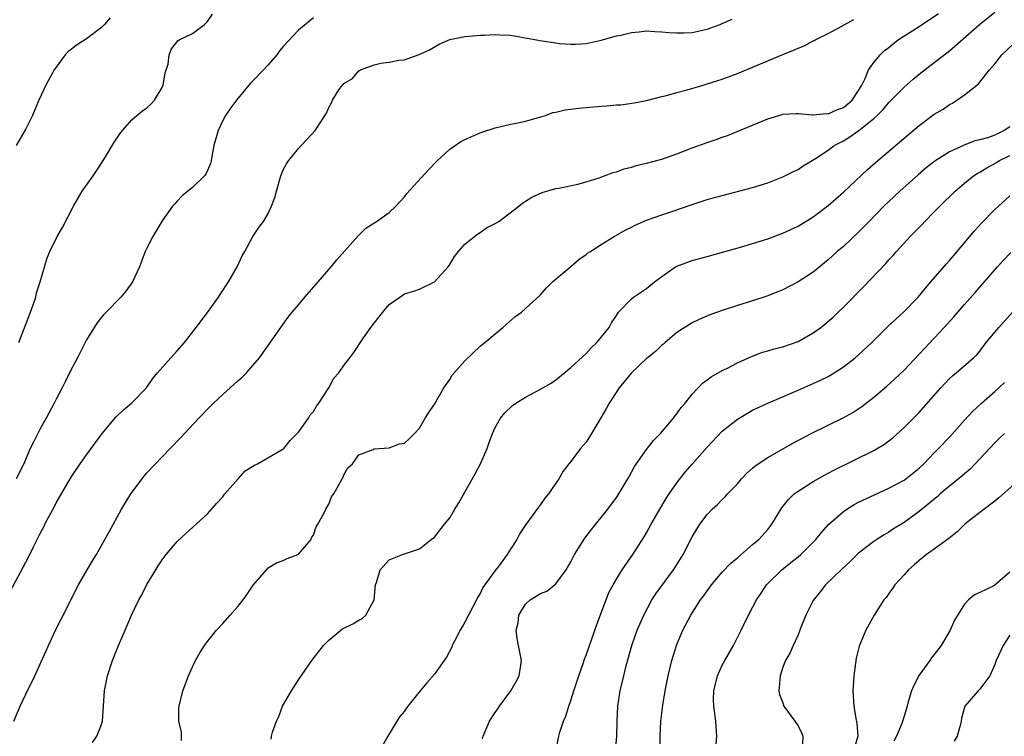
# Model space of a CAD drawing. Units: inches. Extents: x 2550000 to 2553000, y 1521000 to 1524000.
# Drawn here: x 2550222 to 2550352, y 1521911 to 1522006 of the extents above; entities that cross this region are included whole.
import ezdxf

# ---------------------------------------------------------------- set-up
doc = ezdxf.new("R2010")
doc.units = ezdxf.units.IN
doc.header["$MEASUREMENT"] = 0
doc.layers.add('LD25501521_2ft', color=102, linetype='Continuous')

msp = doc.modelspace()

# ---------------------------------------------------------------- linework, layer by layer
at = {"layer": 'LD25501521_2ft'}
for points, elevation in [([(2550234.13, 1522005.87), (2550233.4, 1522005), (2550233, 1522004.58), (2550231, 1522003.1), (2550229.71, 1522002.29), (2550229, 1522001.71), (2550228.58, 1522001.42), (2550228.2, 1522001), (2550227, 1521999.36), (2550226.76, 1521999), (2550225.64, 1521997), (2550224.71, 1521995), (2550223.88, 1521993), (2550223, 1521991.22), (2550221.71, 1521989)], 8648), ([(2550261, 1522005.87), (2550260.5, 1522005.5), (2550259, 1522004.27), (2550257, 1522002.1), (2550256.5, 1522001.5), (2550256.15, 1522001), (2550255, 1521999.68), (2550254.38, 1521999), (2550253, 1521997.55), (2550252.71, 1521997.29), (2550252.44, 1521997), (2550250.81, 1521995), (2550250.03, 1521993.97), (2550249.37, 1521993), (2550249, 1521992.32), (2550248.39, 1521991), (2550247.84, 1521989), (2550247.57, 1521987.57), (2550247.49, 1521987), (2550247.38, 1521986.62), (2550247, 1521985.71), (2550246.76, 1521985.24), (2550246.58, 1521985), (2550245, 1521983.47), (2550244.41, 1521983), (2550243.65, 1521982.35), (2550243, 1521981.65), (2550242.67, 1521981.33), (2550242.37, 1521981), (2550241, 1521979.05), (2550240.23, 1521977.77), (2550239.76, 1521977), (2550239, 1521975.48), (2550238.78, 1521975), (2550238.03, 1521973), (2550237.07, 1521971), (2550237, 1521970.89), (2550236.2, 1521969.8), (2550235.54, 1521969), (2550233.63, 1521967), (2550233.3, 1521966.7), (2550233, 1521966.35), (2550232.42, 1521965.58), (2550232.03, 1521965), (2550231, 1521963.35), (2550229.84, 1521961), (2550229, 1521959.43), (2550228.21, 1521957.79), (2550227.81, 1521957), (2550227, 1521955.51), (2550226.75, 1521955), (2550225.69, 1521953), (2550225, 1521951.8), (2550224.58, 1521951), (2550224.05, 1521949.95), (2550223.59, 1521949), (2550223, 1521947.62), (2550222.72, 1521947), (2550221.73, 1521945)], 8644), ([(2550222.07, 1521963), (2550223.63, 1521967), (2550223.97, 1521967.97), (2550224.3, 1521969), (2550224.42, 1521969.57), (2550224.87, 1521971), (2550225.81, 1521974.19), (2550226.15, 1521975), (2550227.12, 1521977), (2550227.82, 1521978.18), (2550229.3, 1521981), (2550230.46, 1521983), (2550231, 1521983.79), (2550231.88, 1521985), (2550232.33, 1521985.67), (2550233, 1521986.67), (2550233.54, 1521987.54), (2550234.62, 1521989.38), (2550235.43, 1521990.57), (2550235.77, 1521991), (2550237, 1521992.4), (2550237.66, 1521993), (2550238.4, 1521993.6), (2550239, 1521994.01), (2550239.53, 1521994.47), (2550240, 1521995), (2550241, 1521996.69), (2550241.13, 1521997), (2550241.4, 1521998.6), (2550241.78, 1521999.78), (2550241.95, 1522001), (2550242.23, 1522001.77), (2550243.13, 1522002.87), (2550243.36, 1522003), (2550245, 1522003.83), (2550246.6, 1522005), (2550247, 1522005.4), (2550247.66, 1522006.34)], 8646), ([(2550231.81, 1521910.19), (2550232.38, 1521911), (2550233, 1521912.55), (2550233.13, 1521913), (2550233.41, 1521917), (2550233.8, 1521919), (2550234.44, 1521921), (2550235.25, 1521923), (2550236.12, 1521925), (2550236.96, 1521927), (2550237.93, 1521929), (2550238.33, 1521929.67), (2550239, 1521931.05), (2550240.16, 1521933), (2550240.49, 1521933.51), (2550241, 1521934.32), (2550241.53, 1521935), (2550243, 1521936.72), (2550244.18, 1521937.82), (2550245.49, 1521939), (2550247, 1521940.39), (2550248.21, 1521941.79), (2550249, 1521942.61), (2550249.16, 1521942.84), (2550249.28, 1521943), (2550251.06, 1521945), (2550251.95, 1521946.05), (2550253, 1521946.68), (2550253.19, 1521946.81), (2550253.62, 1521947), (2550256.86, 1521948.86), (2550257, 1521948.94), (2550257.06, 1521949), (2550257.92, 1521950.08), (2550258.84, 1521951), (2550259, 1521951.18), (2550260.33, 1521953), (2550260.57, 1521953.43), (2550261, 1521953.9), (2550261.4, 1521954.6), (2550261.72, 1521955), (2550263.01, 1521957), (2550263.7, 1521958.3), (2550264.35, 1521959), (2550265, 1521959.97), (2550265.81, 1521961), (2550266.31, 1521961.69), (2550267.6, 1521963.6), (2550268.59, 1521965), (2550269, 1521965.56), (2550270.14, 1521967), (2550271, 1521968), (2550272.39, 1521969), (2550273, 1521969.41), (2550274.23, 1521969.78), (2550275, 1521970.06), (2550277, 1521971.01), (2550278.77, 1521973), (2550279, 1521973.3), (2550279.62, 1521974.38), (2550280.14, 1521975), (2550281, 1521975.97), (2550282.67, 1521977.33), (2550283, 1521977.53), (2550283.86, 1521978.14), (2550285, 1521978.71), (2550285.47, 1521979), (2550288.1, 1521981), (2550288.59, 1521981.41), (2550289, 1521981.65), (2550289.82, 1521982.18), (2550291.19, 1521982.81), (2550293, 1521983.33), (2550293.4, 1521983.4), (2550295.91, 1521983.91), (2550297, 1521984.2), (2550298.73, 1521984.73), (2550299.43, 1521985), (2550300.54, 1521985.46), (2550301, 1521985.56), (2550302.05, 1521985.95), (2550303, 1521986.17), (2550303.64, 1521986.36), (2550305, 1521986.68), (2550307, 1521987.23), (2550309, 1521987.93), (2550311, 1521988.7), (2550313, 1521989.41), (2550314.2, 1521989.8), (2550315, 1521990.11), (2550315.67, 1521990.33), (2550321, 1521992.53), (2550322.89, 1521993.11), (2550323, 1521993.14), (2550324.75, 1521993.25), (2550325, 1521993.24), (2550326.92, 1521993.08), (2550327, 1521993.07), (2550328.76, 1521993.24), (2550329, 1521993.22), (2550330.23, 1521993.77), (2550331, 1521994.04), (2550331.54, 1521994.46), (2550332.15, 1521995), (2550333, 1521996.27), (2550333.42, 1521997), (2550333.87, 1521997.87), (2550334.33, 1521999), (2550335, 1521999.96), (2550335.87, 1522001), (2550336.44, 1522001.56), (2550337, 1522001.98), (2550337.56, 1522002.44), (2550338.28, 1522003), (2550341, 1522004.74), (2550343.54, 1522006.46)], 8638), ([(2550243.56, 1521910.44), (2550243.57, 1521911), (2550243.54, 1521911.54), (2550243.21, 1521913), (2550243.22, 1521914.78), (2550243.25, 1521915), (2550243.75, 1521917), (2550244.07, 1521917.93), (2550244.48, 1521919), (2550245, 1521920.19), (2550245.4, 1521921), (2550245.98, 1521922.02), (2550246.6, 1521923), (2550247, 1521923.54), (2550248.18, 1521925), (2550249, 1521925.88), (2550250.01, 1521927), (2550251, 1521928.14), (2550251.71, 1521929), (2550252.25, 1521929.75), (2550253.04, 1521930.96), (2550254.77, 1521933), (2550255, 1521933.23), (2550256.1, 1521933.91), (2550257, 1521934.22), (2550257.51, 1521934.49), (2550258.94, 1521935), (2550259, 1521935.04), (2550260.67, 1521937), (2550260.73, 1521937.27), (2550261, 1521937.54), (2550261.35, 1521938.65), (2550261.59, 1521939), (2550262.33, 1521940.33), (2550262.61, 1521941), (2550263, 1521941.66), (2550263.38, 1521942.62), (2550263.68, 1521943), (2550264.53, 1521944.53), (2550264.77, 1521945), (2550264.86, 1521945.14), (2550265, 1521945.51), (2550265.53, 1521946.47), (2550266.13, 1521947), (2550267, 1521948.17), (2550268.86, 1521948.86), (2550269, 1521948.94), (2550271, 1521949.09), (2550272.37, 1521949.63), (2550273, 1521949.71), (2550273.67, 1521950.33), (2550274.35, 1521951), (2550275, 1521951.69), (2550275.74, 1521953), (2550276.22, 1521953.78), (2550277, 1521954.85), (2550278.21, 1521957), (2550279, 1521958.12), (2550279.32, 1521958.68), (2550281, 1521960.59), (2550283, 1521962.52), (2550283.62, 1521963), (2550285, 1521964.17), (2550286.01, 1521965), (2550287.61, 1521966.39), (2550288.45, 1521967), (2550289, 1521967.49), (2550291, 1521969.29), (2550291.76, 1521970.24), (2550292.58, 1521971), (2550295, 1521973.05), (2550296.04, 1521973.96), (2550297, 1521974.62), (2550297.21, 1521974.79), (2550297.58, 1521975), (2550299, 1521975.93), (2550300.73, 1521977), (2550302.17, 1521977.83), (2550303, 1521978.23), (2550303.49, 1521978.51), (2550305, 1521979.15), (2550307, 1521979.88), (2550308.31, 1521980.31), (2550311, 1521981.23), (2550312.34, 1521981.66), (2550313, 1521981.87), (2550315, 1521982.41), (2550319, 1521983.46), (2550321, 1521984.08), (2550323, 1521984.86), (2550324.41, 1521985.59), (2550325, 1521985.87), (2550325.67, 1521986.33), (2550327.31, 1521987.31), (2550329, 1521988.42), (2550329.77, 1521989), (2550331, 1521989.65), (2550331.85, 1521990.15), (2550333.04, 1521991), (2550335, 1521992.58), (2550335.46, 1521993), (2550336.24, 1521993.76), (2550337, 1521994.69), (2550337.32, 1521995), (2550339, 1521996.73), (2550340.21, 1521997.79), (2550341, 1521998.44), (2550343, 1521999.97), (2550345, 1522001.54), (2550348.98, 1522005), (2550351, 1522006.63)], 8636), ([(2550220.56, 1521929.44), (2550223.35, 1521934.65), (2550224.03, 1521936.03), (2550224.69, 1521937.32), (2550225, 1521937.97), (2550225.36, 1521938.64), (2550225.52, 1521939), (2550226.07, 1521940.07), (2550226.73, 1521941.27), (2550227, 1521941.82), (2550229, 1521945.23), (2550230.19, 1521947), (2550231, 1521948.15), (2550231.61, 1521949), (2550233.1, 1521951), (2550234.87, 1521953.13), (2550235, 1521953.26), (2550235.88, 1521954.12), (2550236.96, 1521955), (2550238.94, 1521957), (2550239.76, 1521958.24), (2550240.4, 1521959), (2550242.14, 1521961), (2550243, 1521961.92), (2550243.95, 1521963), (2550245.5, 1521965), (2550247.14, 1521967.14), (2550248.46, 1521969), (2550248.66, 1521969.34), (2550249.77, 1521971), (2550250.92, 1521973), (2550251.56, 1521974.44), (2550251.91, 1521975), (2550252.98, 1521977), (2550253.79, 1521978.21), (2550254.38, 1521979), (2550255, 1521980.03), (2550255.47, 1521981), (2550255.87, 1521982.13), (2550256.09, 1521983), (2550256.66, 1521985), (2550257, 1521985.79), (2550257.41, 1521986.59), (2550257.69, 1521987), (2550259, 1521988.62), (2550259.37, 1521989), (2550260.14, 1521989.86), (2550261.23, 1521991), (2550262.7, 1521993.3), (2550263, 1521994.04), (2550263.36, 1521994.64), (2550263.5, 1521995), (2550264.35, 1521996.35), (2550264.81, 1521997), (2550264.91, 1521997.09), (2550265, 1521997.19), (2550266.14, 1521997.86), (2550267, 1521998.88), (2550267.08, 1521998.92), (2550267.19, 1521999), (2550269, 1521999.69), (2550269.89, 1521999.89), (2550271, 1522000.03), (2550272.29, 1522000.29), (2550273, 1522000.32), (2550274.83, 1522001), (2550274.97, 1522001.03), (2550276.33, 1522001.67), (2550277.61, 1522002.39), (2550278.99, 1522003), (2550281, 1522003.4), (2550283, 1522003.59), (2550283.6, 1522003.6), (2550285, 1522003.69), (2550285.62, 1522003.62), (2550287, 1522003.58), (2550287.49, 1522003.49), (2550289.21, 1522003.21), (2550290.18, 1522003), (2550291.18, 1522002.82), (2550293, 1522002.56), (2550293.51, 1522002.49), (2550295, 1522002.39), (2550295.61, 1522002.39), (2550297, 1522002.5), (2550297.43, 1522002.57), (2550299, 1522002.91), (2550301, 1522003.48), (2550301.59, 1522003.59), (2550303, 1522003.95), (2550304.03, 1522004.03), (2550305, 1522004.15), (2550306.07, 1522004.07), (2550307, 1522004.05), (2550307.94, 1522003.94), (2550309, 1522003.88), (2550309.88, 1522003.88), (2550311, 1522003.94), (2550312.2, 1522004.2), (2550313, 1522004.39), (2550314.71, 1522005), (2550315, 1522005.11), (2550316.3, 1522005.7)], 8642), ([(2550221.39, 1521913), (2550222.26, 1521915), (2550223, 1521916.58), (2550224.18, 1521919), (2550225.7, 1521922.3), (2550226, 1521923), (2550226.92, 1521925), (2550227.63, 1521926.37), (2550229.97, 1521931), (2550231.11, 1521933), (2550231.81, 1521934.19), (2550232.32, 1521935), (2550233.45, 1521937), (2550233.99, 1521938.01), (2550235.65, 1521941), (2550236.87, 1521943), (2550237, 1521943.18), (2550238.35, 1521945), (2550238.63, 1521945.37), (2550239, 1521945.79), (2550241, 1521947.92), (2550242.05, 1521949), (2550242.53, 1521949.47), (2550243, 1521949.98), (2550243.51, 1521950.49), (2550243.94, 1521951), (2550245.83, 1521953), (2550247, 1521954.21), (2550247.79, 1521955), (2550249, 1521956.14), (2550251, 1521957.94), (2550251.58, 1521958.42), (2550252.14, 1521959), (2550253, 1521959.98), (2550253.85, 1521961), (2550256.69, 1521965), (2550257.67, 1521966.33), (2550258.2, 1521967), (2550259, 1521967.98), (2550259.87, 1521969), (2550261.62, 1521971), (2550263.32, 1521973), (2550264.06, 1521973.94), (2550266.89, 1521977.11), (2550267.92, 1521978.08), (2550269.34, 1521979), (2550271, 1521980.19), (2550271.88, 1521981), (2550272.4, 1521981.6), (2550273, 1521982.23), (2550273.34, 1521982.66), (2550276.18, 1521985.82), (2550277.31, 1521987), (2550279, 1521988.55), (2550280.45, 1521989.55), (2550281, 1521989.82), (2550283, 1521990.7), (2550283.24, 1521990.76), (2550285, 1521991.37), (2550287, 1521991.82), (2550287.99, 1521991.99), (2550289, 1521992.24), (2550290.7, 1521992.7), (2550291.64, 1521993), (2550292.63, 1521993.37), (2550293, 1521993.44), (2550294.25, 1521993.75), (2550295, 1521993.82), (2550296.04, 1521993.96), (2550297, 1521994.03), (2550299, 1521994.21), (2550299.76, 1521994.24), (2550301, 1521994.38), (2550301.59, 1521994.41), (2550303.36, 1521994.64), (2550305, 1521994.96), (2550307, 1521995.48), (2550307.63, 1521995.63), (2550309, 1521996.01), (2550310.35, 1521996.35), (2550312.47, 1521997), (2550313, 1521997.14), (2550314.4, 1521997.6), (2550315, 1521997.78), (2550317, 1521998.52), (2550323, 1522001.04), (2550324.41, 1522001.59), (2550325, 1522001.88), (2550325.83, 1522002.17), (2550327, 1522002.82), (2550327.13, 1522002.87), (2550327.33, 1522003), (2550329, 1522003.81), (2550330.72, 1522004.72), (2550332.36, 1522005.64)], 8640), ([(2550255.39, 1521910.61), (2550255.45, 1521911), (2550255.56, 1521911.56), (2550256.09, 1521913), (2550256.4, 1521913.6), (2550256.92, 1521915), (2550258.08, 1521917), (2550259, 1521918.44), (2550260.77, 1521921), (2550262.33, 1521923), (2550263, 1521923.71), (2550264.59, 1521925), (2550264.83, 1521925.17), (2550265, 1521925.27), (2550266.17, 1521925.83), (2550267, 1521926.33), (2550267.44, 1521926.56), (2550267.9, 1521927), (2550269.01, 1521929), (2550269.18, 1521931), (2550269.3, 1521931.3), (2550269.79, 1521933), (2550271, 1521934.31), (2550272.74, 1521935), (2550275, 1521935.77), (2550276.54, 1521937), (2550277, 1521937.31), (2550278.32, 1521939), (2550279, 1521939.84), (2550279.67, 1521941), (2550280.19, 1521941.81), (2550282.36, 1521945.64), (2550283.04, 1521946.96), (2550283.93, 1521949), (2550284.19, 1521949.81), (2550284.65, 1521951), (2550285, 1521951.8), (2550285.68, 1521953), (2550286.27, 1521953.73), (2550287.3, 1521954.7), (2550287.72, 1521955), (2550289, 1521955.77), (2550291, 1521956.82), (2550292.38, 1521957.62), (2550293, 1521958.06), (2550295, 1521959.69), (2550297, 1521961.54), (2550297.68, 1521962.32), (2550298.43, 1521963), (2550300.04, 1521965), (2550300.38, 1521965.62), (2550301, 1521966.58), (2550301.3, 1521967), (2550303, 1521968.76), (2550303.26, 1521969), (2550304.32, 1521969.68), (2550305, 1521970.14), (2550305.49, 1521970.51), (2550306.06, 1521971), (2550307, 1521971.73), (2550308.83, 1521973), (2550309, 1521973.1), (2550311, 1521973.83), (2550313, 1521974.36), (2550317.7, 1521975.7), (2550319, 1521976.08), (2550321, 1521976.69), (2550323, 1521977.43), (2550325, 1521978.37), (2550327, 1521979.59), (2550329, 1521981.09), (2550331, 1521982.85), (2550334.16, 1521985.84), (2550335.23, 1521986.77), (2550341, 1521991.65), (2550343, 1521993.15), (2550344.17, 1521993.83), (2550345, 1521994.44), (2550345.4, 1521994.6), (2550347, 1521995.7), (2550348.61, 1521997), (2550348.84, 1521997.16), (2550350.28, 1521999), (2550351, 1521999.81), (2550351.9, 1522001), (2550353.5, 1522002.5)], 8634), ([(2550353, 1521991.49), (2550352.24, 1521991), (2550351, 1521990.4), (2550350.05, 1521990.05), (2550349, 1521989.75), (2550348.37, 1521989.63), (2550346.94, 1521989.06), (2550345, 1521988.2), (2550343.06, 1521986.94), (2550341.93, 1521986.07), (2550340.85, 1521985.15), (2550338.44, 1521983), (2550337, 1521981.64), (2550336.35, 1521981), (2550334.39, 1521979), (2550333.71, 1521978.29), (2550333, 1521977.58), (2550331, 1521975.7), (2550330.19, 1521975), (2550329, 1521973.92), (2550327, 1521972.3), (2550325, 1521971.02), (2550323, 1521969.97), (2550322.32, 1521969.68), (2550320.88, 1521969.12), (2550319, 1521968.51), (2550317, 1521967.9), (2550315, 1521967.23), (2550313.36, 1521966.64), (2550311.95, 1521966.05), (2550311, 1521965.6), (2550309, 1521964.31), (2550307.45, 1521963), (2550307.21, 1521962.79), (2550307, 1521962.63), (2550306.17, 1521961.83), (2550305.12, 1521961), (2550305, 1521960.89), (2550303.01, 1521959), (2550301.36, 1521957), (2550300.05, 1521955), (2550299.68, 1521954.32), (2550298.95, 1521953.05), (2550297.74, 1521951), (2550297.46, 1521950.54), (2550297, 1521949.86), (2550296.61, 1521949.39), (2550296.25, 1521949), (2550295, 1521947.31), (2550294.72, 1521947), (2550293.98, 1521946.02), (2550293.4, 1521945), (2550292.06, 1521943), (2550291.57, 1521942.43), (2550291, 1521941.6), (2550290.73, 1521941.27), (2550289.04, 1521938.96), (2550288.24, 1521937.76), (2550287.84, 1521937), (2550287, 1521935.73), (2550286.57, 1521935), (2550285.38, 1521933.38), (2550285, 1521932.89), (2550283.37, 1521930.63), (2550283, 1521929.87), (2550282.65, 1521929.35), (2550282.51, 1521929), (2550281, 1521926.06), (2550280.36, 1521925), (2550279.65, 1521923.65), (2550279.33, 1521923), (2550279.25, 1521922.75), (2550278.57, 1521921.43), (2550277, 1521919.22), (2550275.96, 1521918.04), (2550275.1, 1521917), (2550273.47, 1521915), (2550273.26, 1521914.74), (2550273, 1521914.33), (2550272.4, 1521913.6), (2550272.01, 1521913), (2550270.8, 1521911), (2550269.65, 1521909)], 8632), ([(2550283.33, 1521910.67), (2550283.39, 1521911), (2550284.26, 1521913), (2550285, 1521914.13), (2550285.36, 1521914.64), (2550285.58, 1521915), (2550287.05, 1521917), (2550287.77, 1521918.23), (2550288.17, 1521919), (2550288.4, 1521920.4), (2550288.47, 1521921), (2550288.33, 1521921.67), (2550288.09, 1521923), (2550287.9, 1521923.9), (2550287.76, 1521925), (2550288.01, 1521925.99), (2550288.13, 1521927), (2550289, 1521928.43), (2550289.61, 1521929), (2550291, 1521929.85), (2550291.82, 1521930.18), (2550293, 1521931.14), (2550294.38, 1521933), (2550295, 1521934.06), (2550295.48, 1521935), (2550296.83, 1521937.17), (2550297.71, 1521938.29), (2550299.89, 1521941), (2550301, 1521942.52), (2550301.32, 1521943), (2550302.51, 1521945), (2550302.68, 1521945.32), (2550303, 1521945.88), (2550303.39, 1521946.61), (2550305, 1521948.88), (2550305.93, 1521950.07), (2550306.84, 1521951), (2550308.54, 1521953), (2550308.73, 1521953.27), (2550309, 1521953.57), (2550309.58, 1521954.42), (2550310.08, 1521955), (2550311, 1521956.16), (2550312.37, 1521957.63), (2550313, 1521958.07), (2550313.52, 1521958.48), (2550315, 1521959.3), (2550315.59, 1521959.59), (2550317, 1521960.33), (2550318.84, 1521961.16), (2550320.29, 1521961.71), (2550321, 1521961.89), (2550321.84, 1521962.16), (2550323, 1521962.44), (2550325, 1521963.12), (2550327, 1521964.26), (2550328, 1521965), (2550329.63, 1521966.37), (2550330.29, 1521967), (2550331, 1521967.67), (2550333.66, 1521970.34), (2550336.58, 1521973.42), (2550337, 1521973.9), (2550337.54, 1521974.46), (2550338, 1521975), (2550339.83, 1521977), (2550341.4, 1521978.6), (2550341.76, 1521979), (2550343, 1521980.24), (2550343.72, 1521981), (2550345.76, 1521983), (2550347, 1521984.04), (2550348.19, 1521985), (2550348.68, 1521985.32), (2550349, 1521985.5), (2550349.94, 1521986.06), (2550351.21, 1521986.79), (2550351.54, 1521987), (2550353, 1521987.71)], 8630), ([(2550293.01, 1521909), (2550293.4, 1521911), (2550293.55, 1521911.55), (2550294.04, 1521913), (2550294.34, 1521913.66), (2550294.74, 1521915), (2550295, 1521915.72), (2550295.4, 1521917), (2550295.8, 1521918.2), (2550296.05, 1521919), (2550296.61, 1521920.61), (2550296.8, 1521921.2), (2550297, 1521921.71), (2550298.37, 1521925.63), (2550300.03, 1521929.97), (2550300.58, 1521931), (2550301, 1521931.74), (2550301.78, 1521933), (2550303.17, 1521935), (2550304.67, 1521937.33), (2550305, 1521937.87), (2550305.62, 1521939), (2550306.76, 1521941), (2550307.59, 1521942.41), (2550307.97, 1521943), (2550309, 1521944.48), (2550310.1, 1521945.9), (2550311, 1521946.95), (2550313, 1521949.19), (2550315, 1521951.29), (2550317, 1521952.9), (2550318.32, 1521953.68), (2550319, 1521954.05), (2550321, 1521955), (2550325, 1521956.73), (2550327, 1521957.57), (2550327.98, 1521958.02), (2550329, 1521958.53), (2550329.78, 1521959), (2550331, 1521959.79), (2550332.56, 1521961), (2550333, 1521961.37), (2550334.76, 1521963), (2550336.88, 1521965.12), (2550337.9, 1521966.1), (2550338.93, 1521967), (2550340.88, 1521969), (2550341.82, 1521970.18), (2550342.56, 1521971), (2550344.6, 1521973.4), (2550345, 1521973.83), (2550345.53, 1521974.47), (2550346, 1521975), (2550347, 1521976.18), (2550348.28, 1521977.72), (2550349.23, 1521978.77), (2550351, 1521980.55), (2550351.46, 1521981), (2550353, 1521982.39)], 8628), ([(2550300.91, 1521909.09), (2550301.07, 1521911), (2550301.09, 1521913), (2550301.18, 1521915), (2550301.5, 1521917), (2550301.97, 1521919), (2550302.29, 1521920.29), (2550303.05, 1521923), (2550303.75, 1521925), (2550304.61, 1521927), (2550305.7, 1521929), (2550306.2, 1521929.8), (2550308.57, 1521933), (2550308.74, 1521933.26), (2550309.82, 1521935), (2550311, 1521937.34), (2550311.63, 1521938.37), (2550312.05, 1521939), (2550313, 1521940.31), (2550313.66, 1521941), (2550314.37, 1521941.63), (2550315, 1521942.28), (2550315.36, 1521942.64), (2550315.67, 1521943), (2550317, 1521944.36), (2550317.55, 1521945), (2550318.25, 1521945.75), (2550319, 1521946.39), (2550319.31, 1521946.69), (2550319.75, 1521947), (2550321, 1521947.83), (2550324.3, 1521949.7), (2550326.73, 1521951), (2550330.95, 1521953.05), (2550332.24, 1521953.76), (2550333.44, 1521954.56), (2550335, 1521955.77), (2550336.75, 1521957.25), (2550337.8, 1521958.2), (2550339, 1521959.36), (2550341, 1521961.46), (2550341.73, 1521962.27), (2550343, 1521963.59), (2550344.32, 1521965), (2550345.6, 1521966.4), (2550347, 1521968.02), (2550348.41, 1521969.59), (2550351.33, 1521973), (2550352.12, 1521973.88), (2550353.09, 1521974.91)], 8626), ([(2550306.81, 1521909), (2550306.81, 1521911), (2550306.89, 1521913), (2550307.12, 1521915.12), (2550307.43, 1521917), (2550307.84, 1521919), (2550308.35, 1521921), (2550309, 1521923.12), (2550309.79, 1521925), (2550310.83, 1521927), (2550312.11, 1521929), (2550312.5, 1521929.5), (2550313.56, 1521931), (2550315, 1521932.66), (2550316.14, 1521933.86), (2550317, 1521934.58), (2550319, 1521936.32), (2550319.84, 1521937), (2550321, 1521938.3), (2550321.55, 1521939), (2550322.84, 1521941.16), (2550323.72, 1521942.28), (2550324.49, 1521943), (2550325, 1521943.39), (2550326, 1521944), (2550327, 1521944.64), (2550328.51, 1521945.49), (2550329, 1521945.74), (2550329.8, 1521946.2), (2550335, 1521948.73), (2550335.47, 1521949), (2550336.41, 1521949.59), (2550337, 1521950.01), (2550337.55, 1521950.45), (2550339, 1521951.76), (2550340.24, 1521953), (2550341, 1521953.78), (2550341.59, 1521954.41), (2550343.87, 1521957), (2550345, 1521958.23), (2550345.4, 1521958.6), (2550345.9, 1521959), (2550348.19, 1521961), (2550348.61, 1521961.39), (2550349, 1521961.86), (2550349.87, 1521963), (2550351.51, 1521965), (2550353.32, 1521967)], 8624), ([(2550314.09, 1521909), (2550314.28, 1521911), (2550314.13, 1521913), (2550313.86, 1521915), (2550313.85, 1521915.85), (2550313.87, 1521917), (2550314.36, 1521919), (2550315, 1521920.4), (2550315.31, 1521921), (2550316.47, 1521923), (2550317.49, 1521925), (2550318.44, 1521927), (2550319.51, 1521929), (2550320.12, 1521929.88), (2550320.85, 1521931), (2550321, 1521931.16), (2550322.85, 1521933), (2550324.06, 1521933.94), (2550325, 1521934.69), (2550325.36, 1521935), (2550327.37, 1521937), (2550328.08, 1521937.92), (2550329.04, 1521938.96), (2550331, 1521940.69), (2550331.45, 1521941), (2550332.41, 1521941.59), (2550333, 1521941.91), (2550335.1, 1521942.9), (2550337, 1521943.76), (2550339, 1521944.83), (2550339.23, 1521945), (2550341, 1521946.43), (2550341.61, 1521947), (2550343, 1521948.45), (2550343.56, 1521949), (2550345, 1521950.51), (2550347, 1521952.76), (2550348.07, 1521953.93), (2550349.23, 1521955), (2550351, 1521956.52), (2550351.54, 1521957), (2550352.29, 1521957.71)], 8622), ([(2550352.26, 1521951), (2550351.63, 1521950.37), (2550351, 1521949.77), (2550348.41, 1521947), (2550347.72, 1521946.28), (2550347, 1521945.67), (2550346.65, 1521945.35), (2550345, 1521944.02), (2550343.79, 1521943), (2550343.38, 1521942.62), (2550341, 1521940.68), (2550339, 1521939.24), (2550337.62, 1521938.38), (2550337, 1521937.97), (2550336.38, 1521937.62), (2550335.4, 1521937), (2550335, 1521936.72), (2550333, 1521935.17), (2550331.9, 1521934.1), (2550330.7, 1521933), (2550328.65, 1521931), (2550327.91, 1521930.09), (2550327, 1521928.95), (2550326.02, 1521927), (2550325.37, 1521925.37), (2550325.24, 1521925), (2550325, 1521924.41), (2550324.34, 1521923), (2550323.94, 1521922.06), (2550323.33, 1521921), (2550323, 1521920.13), (2550322.64, 1521919), (2550322.53, 1521917.47), (2550322.45, 1521917), (2550322.54, 1521916.54), (2550323, 1521915.41), (2550323.14, 1521915), (2550324.59, 1521913), (2550325, 1521912.39), (2550325.46, 1521911.46), (2550325.62, 1521911), (2550325.53, 1521909)], 8620), ([(2550354.71, 1521945.29), (2550351.53, 1521942.47), (2550351, 1521942.04), (2550349, 1521940.56), (2550347.05, 1521939), (2550346.01, 1521937.99), (2550344.9, 1521937.1), (2550343, 1521935.73), (2550341.96, 1521935), (2550341, 1521934.22), (2550340.35, 1521933.65), (2550339.58, 1521933), (2550339, 1521932.31), (2550337.78, 1521931), (2550337.49, 1521930.51), (2550337, 1521929.86), (2550336.65, 1521929.35), (2550336.33, 1521929), (2550335.06, 1521927), (2550333.96, 1521925), (2550333.08, 1521922.92), (2550332.7, 1521921.3), (2550332.37, 1521919), (2550332.24, 1521917), (2550332.37, 1521915), (2550332.63, 1521913.37), (2550332.75, 1521912.75), (2550332.89, 1521911), (2550332.48, 1521909.52)], 8618), ([(2550353, 1521932.68), (2550351, 1521930.95), (2550350.88, 1521930.88), (2550349, 1521929.98), (2550348.31, 1521929.69), (2550347.54, 1521929), (2550347, 1521928.43), (2550345.67, 1521926.33), (2550345.11, 1521925), (2550343.91, 1521923), (2550343, 1521921.82), (2550342.63, 1521921.37), (2550342.4, 1521921), (2550341, 1521919.06), (2550340.29, 1521917.71), (2550339.99, 1521917), (2550339.57, 1521915.57), (2550339.42, 1521915), (2550339.35, 1521914.65), (2550339, 1521913.66), (2550338.7, 1521912.7), (2550337.99, 1521911), (2550337.65, 1521910.35)], 8616), ([(2550353, 1521924.34), (2550352.09, 1521923), (2550351.19, 1521921), (2550351, 1521920.46), (2550350.35, 1521919), (2550349, 1521917.23), (2550348.9, 1521917.1), (2550348.78, 1521917), (2550347.04, 1521914.96), (2550346.59, 1521913.41), (2550346.55, 1521913), (2550346.42, 1521912.42), (2550346, 1521911), (2550345.64, 1521910.36)], 8614)]:
    msp.add_lwpolyline(points, dxfattribs=dict(at, elevation=elevation))

doc.saveas('drawing.dxf')
